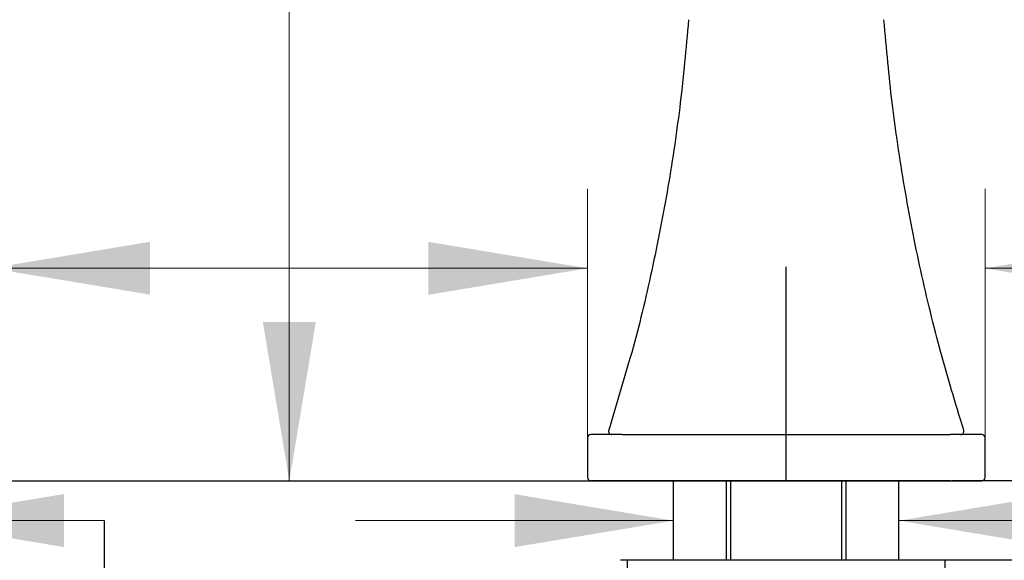
# Model space of a CAD drawing. Units: millimetres. Extents: x 7 to 203, y 4 to 291.
# Drawn here: x 116 to 153, y 126 to 147 of the extents above; entities that cross this region are included whole.
import ezdxf
from ezdxf.enums import TextEntityAlignment as Align
from ezdxf.lldxf.tags import DXFTag

# ---------------------------------------------------------------- set-up
doc = ezdxf.new("R2010")
doc.units = ezdxf.units.MM
for name, color, linetype in [('Default', 7, 'Continuous'), ('Layer3', 7, 'Continuous'), ('Layer50', 7, 'Continuous'), ('Layer8', 7, 'Continuous'), ('Standard', 7, 'Continuous')]:
    doc.layers.add(name, color=color, linetype=linetype)
doc.styles.add('SEACAD_arial_ttf', font='arial.ttf')
tags = doc.linetypes.add('CENTER2', pattern=[28.575, 19.05, -3.175, 3.175, -3.175]).pattern_tags.tags
tags[10:11] = [DXFTag(74, 4), DXFTag(75, 0), DXFTag(340, '0'), DXFTag(46, 0.0), DXFTag(50, 0.0), DXFTag(44, 0.0), DXFTag(45, 0.0)]
tags[8:9] = [DXFTag(74, 4), DXFTag(75, 0), DXFTag(340, '0'), DXFTag(46, 0.0), DXFTag(50, 0.0), DXFTag(44, 0.0), DXFTag(45, 0.0)]
tags[6:7] = [DXFTag(74, 4), DXFTag(75, 0), DXFTag(340, '0'), DXFTag(46, 0.0), DXFTag(50, 0.0), DXFTag(44, 0.0), DXFTag(45, 0.0)]
tags[4:5] = [DXFTag(74, 4), DXFTag(75, 0), DXFTag(340, '0'), DXFTag(46, 0.0), DXFTag(50, 0.0), DXFTag(44, 0.0), DXFTag(45, 0.0)]
doc.dimstyles.new('$DDT_AUDIT_GENERATED_(73D)', dxfattribs={"dimtxt": 6, "dimasz": 6, "dimexe": 3, "dimexo": 0, "dimgap": 3, "dimtad": 0, "dimtih": 1, "dimtoh": 1, "dimdec": 0, "dimlfac": 2.666667, "dimtxsty": 'SEACAD_arial_ttf', "dimblk1": '_SE_FILLED', "dimblk2": '_SE_FILLED', "dimsah": 1, "dimcen": 3, "dimclrd": 136, "dimclre": 136, "dimclrt": 136, "dimadec": 0, "dimazin": 0, "dimtfac": 1, "dimtdec": 0, "dimtofl": 0, "dimtmove": 0, "dimatfit": 3, "dimfxl": 0, "dimtolj": 1, "dimarcsym": 0})

# ---------------------------------------------------------------- blocks, each defined once
blk = doc.blocks.new('DMBLK16')
at = {"layer": 'Layer3', "linetype": 'Continuous', "lineweight": 20, "transparency": 16777216}
for points in [[(96.728, 126.955), (102.728, 127.955), (96.728, 128.955)], [(117.228, 126.955), (117.228, 128.955), (111.228, 127.955)]]:
    blk.add_hatch(color=136, dxfattribs=at).paths.add_polyline_path(points)
at = {"layer": 'Layer3', "color": 136, "linetype": 'Continuous', "lineweight": 20, "true_color": 0x008080, "transparency": 16777216}
for p, q in [((90.728, 127.955), (102.728, 127.955)), ((111.228, 127.955), (118.74, 127.955))]:
    blk.add_line(p, q, dxfattribs=at)
blk = doc.blocks.new('_SE_FILLED')
at = {"color": 0}
blk.add_line((0, 0), (-1, 0), dxfattribs=at)
blk.add_solid([(0, 0), (-1, -0.1665), (-1, 0.1665), (0, 0)], dxfattribs=at)
blk = doc.blocks.new('DMBLK17')
at = {"layer": 'Layer3', "linetype": 'Continuous', "lineweight": 20, "transparency": 16777216}
for points in [[(134.228, 126.951), (140.228, 127.951), (134.228, 128.951)], [(154.728, 126.951), (154.728, 128.951), (148.728, 127.951)]]:
    blk.add_hatch(color=136, dxfattribs=at).paths.add_polyline_path(points)
at = {"layer": 'Layer3', "color": 136, "linetype": 'Continuous', "lineweight": 20, "true_color": 0x008080, "transparency": 16777216}
for p, q in [((128.228, 127.951), (140.228, 127.951)), ((148.728, 127.951), (158.23, 127.951))]:
    blk.add_line(p, q, dxfattribs=at)
blk = doc.blocks.new('DMBLK19')
at = {"layer": 'Default', "linetype": 'Continuous', "lineweight": 20, "transparency": 16777216}
for points in [[(93.478, 138.481), (93.478, 136.481), (99.478, 137.481)], [(120.478, 138.481), (114.478, 137.481), (120.478, 136.481)]]:
    blk.add_hatch(color=136, dxfattribs=at).paths.add_polyline_path(points)
at = {"layer": 'Default', "color": 136, "linetype": 'Continuous', "lineweight": 20, "true_color": 0x008080, "transparency": 16777216}
for p, q in [((99.478, 130.329), (99.478, 140.481)), ((114.478, 130.329), (114.478, 140.481)), ((79.818, 137.481), (99.478, 137.481)), ((114.478, 137.481), (126.478, 137.481))]:
    blk.add_line(p, q, dxfattribs=at)
at = {"layer": 'Default', "color": 136, "linetype": 'Continuous', "lineweight": 20, "true_color": 0x008080, "transparency": 16777216, "style": 'SEACAD_arial_ttf'}
blk.add_text('60', height=6, dxfattribs=at).set_placement((81.918, 144.981), align=Align.TOP_LEFT)
blk = doc.blocks.new('DMBLK20')
at = {"layer": 'Default', "linetype": 'Continuous', "lineweight": 20, "transparency": 16777216}
for points in [[(124.729, 189.368), (126.729, 189.368), (125.729, 195.368)], [(124.729, 135.454), (125.729, 129.454), (126.729, 135.454)]]:
    blk.add_hatch(color=136, dxfattribs=at).paths.add_polyline_path(points)
at = {"layer": 'Default', "color": 136, "linetype": 'Continuous', "lineweight": 20, "true_color": 0x008080, "transparency": 16777216}
for p, q in [((139.639, 195.368), (122.729, 195.368)), ((125.729, 195.368), (125.729, 167.511)), ((125.729, 157.311), (125.729, 129.454))]:
    blk.add_line(p, q, dxfattribs=at)
at = {"layer": 'Default', "color": 136, "linetype": 'Continuous', "lineweight": 20, "true_color": 0x008080, "transparency": 16777216, "style": 'SEACAD_arial_ttf'}
blk.add_text('264', height=6, dxfattribs=at).set_placement((118.686, 165.411), align=Align.TOP_LEFT)
blk = doc.blocks.new('DMBLK21')
at = {"layer": 'Default', "linetype": 'Continuous', "lineweight": 20, "transparency": 16777216}
for points in [[(130.978, 138.477), (130.978, 136.477), (136.978, 137.477)], [(157.978, 138.477), (151.978, 137.477), (157.978, 136.477)]]:
    blk.add_hatch(color=136, dxfattribs=at).paths.add_polyline_path(points)
at = {"layer": 'Default', "color": 136, "linetype": 'Continuous', "lineweight": 20, "true_color": 0x008080, "transparency": 16777216}
for p, q in [((136.978, 131.079), (136.978, 140.477)), ((151.978, 131.079), (151.978, 140.477)), ((124.978, 137.477), (136.978, 137.477)), ((151.978, 137.477), (173.908, 137.477))]:
    blk.add_line(p, q, dxfattribs=at)
at = {"layer": 'Default', "color": 136, "linetype": 'Continuous', "lineweight": 20, "true_color": 0x008080, "transparency": 16777216, "style": 'SEACAD_arial_ttf'}
blk.add_text('60', height=6, dxfattribs=at).set_placement((162.416, 144.977), align=Align.TOP_LEFT)

msp = doc.modelspace()

# ---------------------------------------------------------------- linework, layer by layer
at = {"layer": 'Default', "color": 7, "linetype": 'CENTER2'}
msp.add_line((144.4776, 129.4537), (144.4776, 137.5387), dxfattribs=at)
at = {"layer": 'Default', "color": 7, "linetype": 'Continuous'}
msp.add_line((140.2276, 127.9537), (140.2276, 129.4537), dxfattribs=at)
at = {"layer": 'Layer3', "color": 7, "linetype": 'Continuous'}
msp.add_line((118.7436, 127.9537), (118.7436, 115.7736), dxfattribs=at)
at = {"layer": 'Layer50', "color": 7, "linetype": 'Continuous'}
for p, q in [((113.1776, 129.4537), (138.2276, 129.4537)), ((148.7276, 127.9537), (148.7276, 129.4537)), ((175.7776, 129.4537), (150.7276, 129.4537)), ((140.2276, 126.4537), (140.2276, 127.9537)), ((148.7276, 126.4537), (148.7276, 127.9537)), ((177.7276, 126.4537), (150.7276, 126.4537))]:
    msp.add_line(p, q, dxfattribs=at)
at = {"layer": 'Layer8', "color": 7, "linetype": 'Continuous'}
msp.add_line((150.7276, 126.4537), (138.2276, 126.4537), dxfattribs=at)
at = {"layer": 'Standard', "color": 7, "linetype": 'Continuous'}
for p, q in [((138.4517, 133.6449), (137.7791, 131.3709)), ((138.2813, 131.2037), (137.1026, 131.2037)), ((138.2813, 131.2037), (150.6738, 131.2037)), ((151.8526, 131.2037), (150.6738, 131.2037)), ((136.9776, 131.0787), (136.9776, 129.5787)), ((151.9776, 129.5787), (151.9776, 131.0787)), ((138.2813, 129.4537), (137.1026, 129.4537)), ((138.1026, 129.4537), (150.8526, 129.4537)), ((150.6738, 129.4537), (138.2813, 129.4537)), ((142.2276, 126.4537), (142.2276, 129.4537)), ((142.381, 126.4537), (142.381, 129.4537)), ((146.5742, 126.4537), (146.5742, 129.4537)), ((146.7276, 129.4537), (146.7276, 126.4537)), ((150.6738, 129.4537), (151.8526, 129.4537)), ((150.4776, 126.4537), (138.4776, 126.4537)), ((138.4776, 126.4537), (138.4776, 125.9537)), ((150.4776, 125.9537), (150.4776, 126.4537))]:
    msp.add_line(p, q, dxfattribs=at)
for centre, start, end in [((137.1026, 131.0787), 90, 180), ((137.8992, 131.3287), 160.8474, 270), ((151.0559, 131.3287), 270, 18.8061), ((151.8526, 131.0787), 0, 90), ((137.1026, 129.5787), 180, 270), ((151.8526, 129.5787), 270, 360)]:
    msp.add_arc(centre, 0.125, start, end, dxfattribs=at)
for points, knots in [([(140.7916, 146.864), (140.6908, 145.7173), (140.5117, 143.7595), (140.0373, 140.5307), (139.4272, 137.4274), (138.9271, 135.2825), (138.6468, 134.3047), (138.5863, 134.0935), (138.5243, 133.8865), (138.4517, 133.6449)], [0, 0, 0, 0, 0.2229263, 0.451936, 0.6797571, 0.9059429, 0.9059429, 0.9059429, 1, 1, 1, 1]), ([(151.1761, 131.3709), (150.8452, 132.4428), (150.282, 134.2888), (149.5239, 137.4184), (148.919, 140.5331), (148.4432, 143.7589), (148.2644, 145.7173), (148.1636, 146.864)], [0, 0, 0, 0, 0.193416, 0.394795, 0.5976299, 0.8015231, 1, 1, 1, 1])]:
    msp.add_open_spline(points, degree=3, knots=knots, dxfattribs=at)

# ---------------------------------------------------------------- dimensions: what is measured, and where the dimension line sits
at = {"layer": 'Default', "color": 136, "linetype": 'Continuous', "lineweight": 20, "true_color": 0x008080}
for base, p1, p2, angle, picture, middle, dimtype in [((125.7293, 129.4537), (139.6388, 195.368), (138.2276, 129.4537), 90, 'DMBLK20', (125.7293, 162.4109), 160), ((99.4776, 137.4814), (99.4776, 130.3287), (114.4776, 130.3287), 0, 'DMBLK19', (93.4089, 137.4814), 161), ((136.9776, 137.4773), (136.9776, 131.0787), (151.9776, 131.0787), 360, 'DMBLK21', (160.3164, 137.4773), 161)]:
    dim = msp.add_linear_dim(base=base, p1=p1, p2=p2, angle=angle, text='\\A1;<>', dimstyle='$DDT_AUDIT_GENERATED_(73D)', override={"dimlfac": 4}, dxfattribs=at)
    dim.commit()
    dim.dimension.update_dxf_attribs({"geometry": picture, "text_midpoint": middle, "dimtype": dimtype})
at = {"layer": 'Layer3', "color": 136, "linetype": 'Continuous', "lineweight": 20, "true_color": 0x008080}
dim = msp.add_linear_dim(base=(102.7276, 127.9548), p1=(102.7276, 129.4537), p2=(111.2276, 129.4537), angle=0, text='\\A1;{}', dimstyle='$DDT_AUDIT_GENERATED_(73D)', override={"dimlfac": 4}, dxfattribs=at)
dim.commit()
dim.dimension.update_dxf_attribs({"geometry": 'DMBLK16', "text_midpoint": (118.7401, 127.9548), "dimtype": 161})
dim = msp.add_linear_dim(base=(148.7276, 127.9514), p1=(140.2276, 127.9537), p2=(148.7276, 126.4537), text='\\A1;{}', dimstyle='$DDT_AUDIT_GENERATED_(73D)', override={"dimlfac": 1}, dxfattribs=at)
dim.commit()
dim.dimension.update_dxf_attribs({"geometry": 'DMBLK17', "text_midpoint": (158.2298, 127.9514), "dimtype": 160})

doc.saveas('drawing.dxf')
